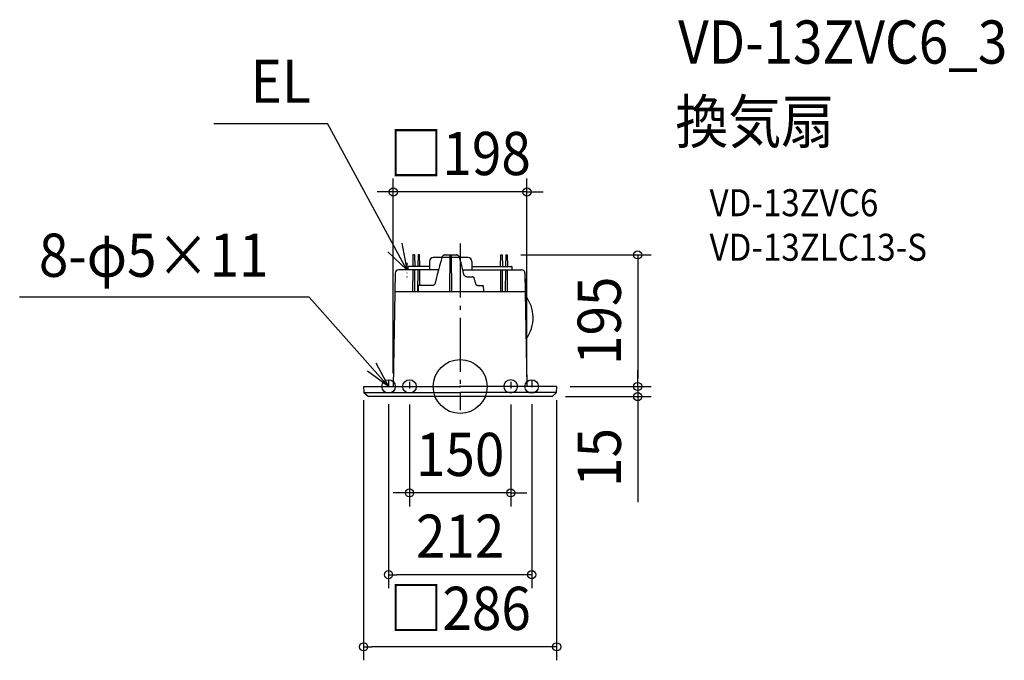
# Model space of a CAD drawing. Extents: x -652 to 806, y -406 to 544.
import ezdxf
from ezdxf.enums import TextEntityAlignment as Align

# ---------------------------------------------------------------- set-up
doc = ezdxf.new("R2010")
doc.units = 0
doc.header["$LTSCALE"] = 20
doc.header["$PDMODE"] = 3
doc.header["$PDSIZE"] = -2
doc.linetypes.add('CENTER', pattern=[1, 0.5, -0.25, 0, -0.25])
doc.linetypes.add('DASHDOT', pattern=[5.5, 4, -0.6, 0.3, -0.6])
doc.layers.get('DEFPOINTS').update_dxf_attribs({"linetype": 'CONTINUOUS'})
for name, color, linetype in [('ARRANGE', 1, 'CONTINUOUS'), ('BASIS', 6, 'DASHDOT'), ('DETAIL', 5, 'CONTINUOUS'), ('ETC', 61, 'CONTINUOUS'), ('FIX', 11, 'CONTINUOUS'), ('NOTE', 4, 'CONTINUOUS'), ('OUTLINE', 3, 'CONTINUOUS'), ('SIZE', 30, 'CONTINUOUS')]:
    doc.layers.add(name, color=color, linetype=linetype)
doc.styles.get("Standard").update_dxf_attribs({"font": 'SIMPLEX.shx', "width": 0.9, "height": 64, "bigfont": 'BIGFONT.shx'})

msp = doc.modelspace()

# ---------------------------------------------------------------- linework, layer by layer
at = {"layer": 'ARRANGE', "color": 1, "linetype": 'CONTINUOUS'}
msp.add_circle((0, 0), 40, dxfattribs=at)
msp.add_point((0, 0), dxfattribs=at)
at = {"layer": 'BASIS', "color": 6, "linetype": 'DASHDOT'}
msp.add_line((0, 211.8), (0, -34.9), dxfattribs=at)
at = {"layer": 'DEFPOINTS', "color": 30, "linetype": 'CONTINUOUS'}
for p in [(-99, 288.3), (69.9, 195), (-143, 0), (-99, 0), (99, 0), (143, 0), (143, 0), (143, 0), (-106, -5.9), (-75, -6.6), (75, -6.6), (106, -5.9), (263.1, 0), (135.9, -15), (263.1, -15), (-75, -157.6), (-106, -278.8), (-143, -385.7)]:
    msp.add_point(p, dxfattribs=at)
at = {"layer": 'DETAIL', "color": 5, "linetype": 'CONTINUOUS'}
for p, q in [((-69.9, 195), (-70.2, 178)), ((-67.6, 195), (-69.9, 195)), ((-67.6, 195), (-67.3, 178)), ((-62.4, 195), (-62.7, 178)), ((-60.1, 195), (-62.4, 195)), ((-59.8, 178), (-60.1, 195)), ((-27.2, 191), (-40, 191)), ((-27.1, 191.3), (-28.8, 185.2)), ((-27, 191.5), (-27.1, 191.3)), ((-26.9, 191.8), (-27, 191.5)), ((-26.8, 192.1), (-26.9, 191.8)), ((-26.6, 192.4), (-26.8, 192.1)), ((-26.5, 192.7), (-26.6, 192.4)), ((-26.3, 193), (-26.5, 192.7)), ((-26.1, 193.2), (-26.3, 193)), ((-25.8, 193.5), (-26.1, 193.2)), ((-25.6, 193.7), (-25.8, 193.5)), ((-25.3, 193.9), (-25.6, 193.7)), ((-25, 194.1), (-25.3, 193.9)), ((-24.7, 194.3), (-25, 194.1)), ((-24.4, 194.5), (-24.7, 194.3)), ((-24.1, 194.6), (-24.4, 194.5)), ((-23.8, 194.7), (-24.1, 194.6)), ((-23.4, 194.8), (-23.8, 194.7)), ((-23.1, 194.9), (-23.4, 194.8)), ((-22.7, 195), (-23.1, 194.9)), ((-22.4, 195), (-22.7, 195)), ((-22.1, 195), (-22.4, 195)), ((-22.1, 195), (-5.9, 195)), ((-15.3, 141), (-14.8, 194.5)), ((-13.2, 194.5), (-12.8, 141)), ((-5.6, 195), (-5.9, 195)), ((-5.3, 195), (-5.6, 195)), ((-4.9, 194.9), (-5.3, 195)), ((-4.6, 194.8), (-4.9, 194.9)), ((-4.2, 194.7), (-4.6, 194.8)), ((-3.9, 194.6), (-4.2, 194.7)), ((-3.6, 194.5), (-3.9, 194.6)), ((-3.3, 194.3), (-3.6, 194.5)), ((-3, 194.1), (-3.3, 194.3)), ((-2.7, 193.9), (-3, 194.1)), ((-2.4, 193.7), (-2.7, 193.9)), ((-2.2, 193.5), (-2.4, 193.7)), ((-2, 193.2), (-2.2, 193.5)), ((-1.7, 193), (-2, 193.2)), ((-1.5, 192.7), (-1.7, 193)), ((-1.4, 192.4), (-1.5, 192.7)), ((-1.2, 192.1), (-1.4, 192.4)), ((-1.1, 191.8), (-1.2, 192.1)), ((-1, 191.5), (-1.1, 191.8)), ((-0.9, 191.3), (-1, 191.5)), ((0.2, 187.3), (-0.9, 191.3)), ((11.9, 191), (-0.8, 191)), ((59.8, 178), (60.1, 195)), ((60.1, 195), (62.4, 195)), ((62.4, 195), (62.7, 178)), ((67.6, 195), (67.3, 178)), ((67.6, 195), (69.9, 195)), ((69.9, 195), (70.2, 178)), ((-77, 173), (-77, 177)), ((-45.5, 178), (-76, 178)), ((-45.5, 185.5), (-45.5, 173)), ((-30.4, 178.9), (-32.1, 172.6)), ((-28.8, 185.2), (-30.4, 178.9)), ((1.3, 183.1), (0.2, 187.3)), ((2.4, 178.9), (1.3, 183.1)), ((3.6, 174.7), (2.4, 178.9)), ((17.4, 185.5), (17.4, 173)), ((17.4, 178), (76, 178)), ((77, 173), (77, 177)), ((-96, 168.4), (-99, 0)), ((-32, 173), (-91.1, 173)), ((-70.1, 173), (-70.4, 141)), ((-66.9, 141.2), (-67.3, 173)), ((-62.7, 173), (-62.9, 141)), ((-59.7, 149.5), (-59.8, 173)), ((-33.8, 166.1), (-35.4, 159.6)), ((-32.1, 172.6), (-33.8, 166.1)), ((4.7, 170.4), (3.6, 174.7)), ((4, 173), (91.1, 173)), ((5.7, 166.2), (4.7, 170.4)), ((5.8, 166), (5.7, 166.2)), ((5.9, 165.7), (5.8, 166)), ((6, 165.4), (5.9, 165.7)), ((6.2, 165.1), (6, 165.4)), ((6.3, 164.8), (6.2, 165.1)), ((6.5, 164.5), (6.3, 164.8)), ((6.7, 164.2), (6.5, 164.5)), ((6.9, 164), (6.7, 164.2)), ((7.1, 163.8), (6.9, 164)), ((7.4, 163.5), (7.1, 163.8)), ((7.6, 163.3), (7.4, 163.5)), ((7.9, 163.2), (7.6, 163.3)), ((8.1, 163), (7.9, 163.2)), ((8.4, 162.9), (8.1, 163)), ((8.7, 162.7), (8.4, 162.9)), ((9, 162.7), (8.7, 162.7)), ((9.3, 162.6), (9, 162.7)), ((9.5, 162.5), (9.3, 162.6)), ((9.8, 162.5), (9.5, 162.5)), ((10, 162.5), (9.8, 162.5)), ((10, 162.5), (17.9, 162.5)), ((18, 162.5), (17.9, 162.5)), ((18.3, 162.5), (18, 162.5)), ((18.5, 162.4), (18.3, 162.5)), ((18.7, 162.4), (18.5, 162.4)), ((19, 162.3), (18.7, 162.4)), ((19.2, 162.2), (19, 162.3)), ((19.4, 162.1), (19.2, 162.2)), ((19.7, 161.9), (19.4, 162.1)), ((19.9, 161.8), (19.7, 161.9)), ((20.1, 161.6), (19.9, 161.8)), ((20.3, 161.4), (20.1, 161.6)), ((20.4, 161.2), (20.3, 161.4)), ((20.6, 161), (20.4, 161.2)), ((20.8, 160.7), (20.6, 161)), ((20.9, 160.5), (20.8, 160.7)), ((21.1, 160.2), (20.9, 160.5)), ((59.8, 173), (59.6, 141)), ((62.8, 140.9), (62.6, 173)), ((67.3, 173), (66.8, 141.5)), ((70.4, 141), (70.2, 173)), ((96, 168.4), (99, 0)), ((-62.2, 149), (-62.4, 141.5)), ((-41.1, 149.5), (-61.7, 149.5)), ((-40.9, 149.5), (-41.1, 149.5)), ((-40.6, 149.5), (-40.9, 149.5)), ((-40.4, 149.6), (-40.6, 149.5)), ((-40.1, 149.7), (-40.4, 149.6)), ((-39.8, 149.7), (-40.1, 149.7)), ((-39.5, 149.9), (-39.8, 149.7)), ((-39.3, 150), (-39.5, 149.9)), ((-39, 150.2), (-39.3, 150)), ((-38.8, 150.3), (-39, 150.2)), ((-38.6, 150.5), (-38.8, 150.3)), ((-38.3, 150.7), (-38.6, 150.5)), ((-38.1, 151), (-38.3, 150.7)), ((-37.9, 151.2), (-38.1, 151)), ((-37.7, 151.5), (-37.9, 151.2)), ((-37.6, 151.8), (-37.7, 151.5)), ((-37.4, 152.1), (-37.6, 151.8)), ((-37.3, 152.4), (-37.4, 152.1)), ((-37.2, 152.7), (-37.3, 152.4)), ((-37.1, 153), (-37.2, 152.7)), ((-37, 153.2), (-37.1, 153)), ((-35.4, 159.6), (-37, 153.2)), ((21.2, 159.9), (21.1, 160.2)), ((21.3, 159.7), (21.2, 159.9)), ((21.4, 159.4), (21.3, 159.7)), ((21.4, 159.2), (21.4, 159.4)), ((22, 157.1), (21.4, 159.2)), ((22.3, 156), (22, 157.1)), ((22.5, 154.9), (22.3, 156)), ((23.1, 152.7), (22.5, 154.9)), ((23.1, 152.6), (23.1, 152.7)), ((23.2, 152.3), (23.1, 152.6)), ((23.3, 152), (23.2, 152.3)), ((23.4, 151.7), (23.3, 152)), ((23.5, 151.5), (23.4, 151.7)), ((23.6, 151.2), (23.5, 151.5)), ((23.8, 151), (23.6, 151.2)), ((23.9, 150.8), (23.8, 151)), ((24.1, 150.6), (23.9, 150.8)), ((24.2, 150.4), (24.1, 150.6)), ((24.4, 150.2), (24.2, 150.4)), ((24.5, 150.1), (24.4, 150.2)), ((24.7, 149.9), (24.5, 150.1)), ((24.8, 149.8), (24.7, 149.9)), ((25, 149.7), (24.8, 149.8)), ((25.1, 149.6), (25, 149.7)), ((25.3, 149.6), (25.1, 149.6)), ((25.5, 149.5), (25.3, 149.6)), ((25.6, 149.5), (25.5, 149.5)), ((25.7, 149.5), (25.6, 149.5)), ((25.7, 149.5), (33.7, 149.5)), ((34.2, 149), (34.4, 141.5)), ((-96.5, 141), (96.5, 141)), ((-143, 0), (-142.5, -8.9)), ((-143, 0), (0, 0)), ((143, 0), (0, 0)), ((143, 0), (142.5, -8.9)), ((-142.5, -9), (0, -9)), ((-136.4, -14.8), (-142.4, -9.1)), ((142.5, -9), (0, -9)), ((136.4, -14.8), (142.4, -9.1)), ((135.9, -15), (-136.1, -15))]:
    msp.add_line(p, q, dxfattribs=at)
for centre, radius, start, end in [((-40, 185.5), 5.5, 90, 180), ((-14.3, 194.5), 0.5, 90, 179.5), ((-13.7, 194.5), 0.5, 0.5, 90), ((11.9, 185.5), 5.5, 0, 90), ((-76, 177), 1, 90, 180), ((-76, 177), 1, 90, 180), ((-76, 177), 1, 90, 180), ((76, 177), 1, 0, 90), ((76, 177), 1, 0, 90), ((76, 177), 1, 0, 90), ((-91.1, 168), 5, 90, 178.992), ((91.1, 168), 5, 1.008, 90), ((-61.7, 149), 0.5, 90, 179), ((33.7, 149), 0.5, 1, 90), ((-62.9, 141.5), 0.5, 270, 359), ((55.5, 102), 52.6, 323.4002, 38.6159), ((-142.2, -8.9), 0.3, 183, 226.5), ((142.2, -8.9), 0.3, 313.5, 357), ((-135.9, -14.2), 0.8, 226.5, 270), ((135.9, -14.2), 0.8, 270, 313.5)]:
    msp.add_arc(centre, radius, start, end, dxfattribs=at)
at = {"layer": 'FIX', "color": 11, "linetype": 'CONTINUOUS'}
for centre in [(-106, 0), (-75, 0), (75, 0.3), (106, 0)]:
    msp.add_circle(centre, 10, dxfattribs=at)
at = {"layer": 'NOTE', "color": 4, "linetype": 'CONTINUOUS'}
for p, q in [((-364.8, 389.6), (-196.3, 389.6)), ((-79, 173), (-196.3, 389.6)), ((-86.3, 212.3), (-79, 173)), ((-79, 173), (-107.1, 199.6)), ((-223.6, 132.4), (-652.5, 132.4)), ((-105.9, 0), (-223.6, 132.4)), ((-124.9, 35.2), (-105.9, 0)), ((-105.9, 0), (-137.2, 22.7))]:
    msp.add_line(p, q, dxfattribs=at)
at = {"layer": 'NOTE', "color": 4, "linetype": 'CENTER'}
for p, q in [((-79, 183.3), (-79, 162.3)), ((-106, 8.9), (-106, -5.9)), ((-75, 7.2), (-75, -6.6)), ((75, 7.2), (75, -6.6)), ((106, 8.9), (106, -5.9))]:
    msp.add_line(p, q, dxfattribs=at)
at = {"layer": 'OUTLINE', "color": 3, "linetype": 'CONTINUOUS'}
for p, q in [((11.9, 191), (-40, 191)), ((-77, 173), (-77, 177)), ((-45.5, 178), (-76, 178)), ((-45.5, 185.5), (-45.5, 178)), ((17.4, 185.5), (17.4, 178)), ((17.4, 178), (76, 178)), ((77, 173), (77, 177)), ((-96, 168.4), (-99, 0)), ((-77, 173), (-91.1, 173)), ((77, 173), (91.1, 173)), ((96, 168.4), (96.6, 134.9)), ((97.8, 70.6), (99, 0)), ((-143, 0), (-142.5, -8.9)), ((-143, 0), (-99, 0)), ((143, 0), (99, 0)), ((143, 0), (142.5, -8.9)), ((-136.4, -14.8), (-142.4, -9.1)), ((136.4, -14.8), (142.4, -9.1)), ((135.9, -15), (-136.1, -15))]:
    msp.add_line(p, q, dxfattribs=at)
for centre, radius, start, end in [((-40, 185.5), 5.5, 90, 180), ((11.9, 185.5), 5.5, 0, 90), ((-76, 177), 1, 90, 180), ((-76, 177), 1, 90, 180), ((-76, 177), 1, 90, 180), ((76, 177), 1, 0, 90), ((76, 177), 1, 0, 90), ((76, 177), 1, 0, 90), ((-91.1, 168), 5, 90, 178.992), ((91.1, 168), 5, 1.008, 90), ((55.5, 102), 52.6, 323.4002, 38.6159), ((-142.2, -8.9), 0.3, 183, 226.5), ((142.2, -8.9), 0.3, 313.5, 357), ((-135.9, -14.2), 0.8, 226.5, 270), ((135.9, -14.2), 0.8, 270, 313.5)]:
    msp.add_arc(centre, radius, start, end, dxfattribs=at)
at = {"layer": 'SIZE', "color": 30, "linetype": 'CONTINUOUS'}
for p, q in [((-99, 20), (-99, 308.3)), ((99, 20), (99, 308.3)), ((-111, 288.3), (-123, 288.3)), ((-99, 288.3), (-111, 288.3)), ((99, 288.3), (-99, 288.3)), ((99, 288.3), (111, 288.3)), ((111, 288.3), (123, 288.3)), ((89.9, 195), (283.1, 195)), ((263.1, 195), (263.1, 183)), ((263.1, 183), (263.1, 12)), ((263.1, 12), (263.1, 24)), ((163, 0), (283.1, 0)), ((163, 0), (283.1, 0)), ((263.1, 0), (263.1, 12)), ((263.1, 0), (263.1, 12)), ((263.1, 0), (263.1, -15)), ((-143, -20), (-143, -405.7)), ((-106, -25.9), (-106, -298.8)), ((-75, -26.6), (-75, -177.6)), ((75, -26.6), (75, -177.6)), ((106, -25.9), (106, -298.8)), ((143, -20), (143, -405.7)), ((155.9, -15), (283.1, -15)), ((263.1, -15), (263.1, -27)), ((263.1, -27), (263.1, -171.3)), ((-87, -157.6), (-99, -157.6)), ((-75, -157.6), (-87, -157.6)), ((75, -157.6), (-75, -157.6)), ((75, -157.6), (87, -157.6)), ((87, -157.6), (99, -157.6)), ((-106, -278.8), (-94, -278.8)), ((94, -278.8), (-94, -278.8)), ((106, -278.8), (94, -278.8)), ((-143, -385.7), (-131, -385.7)), ((131, -385.7), (-131, -385.7)), ((143, -385.7), (131, -385.7))]:
    msp.add_line(p, q, dxfattribs=at)
for centre in [(-99, 288.3), (99, 288.3), (263.1, 195), (263.1, 0), (263.1, 0), (263.1, -15), (-75, -157.6), (75, -157.6), (-106, -278.8), (106, -278.8), (-143, -385.7), (143, -385.7)]:
    msp.add_circle(centre, 6, dxfattribs=at)

# ---------------------------------------------------------------- texts
at = {"layer": 'ETC', "color": 61, "linetype": 'CONTINUOUS', "width": 0.9}
for s, height, p in [('VD-13ZVC6_3', 64, (323, 478.5)), ('換気扇', 64, (318.8, 360.5)), ('VD-13ZVC6', 40, (369.5, 252.4)), ('VD-13ZLC13-S', 40, (369.5, 186.4))]:
    msp.add_text(s, height=height, dxfattribs=at).set_placement(p)
at = {"layer": 'NOTE', "color": 4, "linetype": 'CONTINUOUS', "width": 0.9}
for s, p in [('EL', (-310.2, 420.4)), ('8-φ5×11', (-624, 162.6))]:
    msp.add_text(s, height=64, dxfattribs=at).set_placement(p)
at = {"layer": 'SIZE', "color": 30, "linetype": 'CONTINUOUS', "width": 0.9}
for s, p in [('□198', (0, 313.3)), ('150', (0, -132.6)), ('212', (0, -253.8)), ('□286', (0, -360.7))]:
    msp.add_text(s, height=64, dxfattribs=at).set_placement(p, align=Align.CENTER)
for s, p in [('195', (238.1, 97.5)), ('15', (238.1, -105.1))]:
    msp.add_text(s, height=64, rotation=90, dxfattribs=at).set_placement(p, align=Align.CENTER)

doc.saveas('drawing.dxf')
